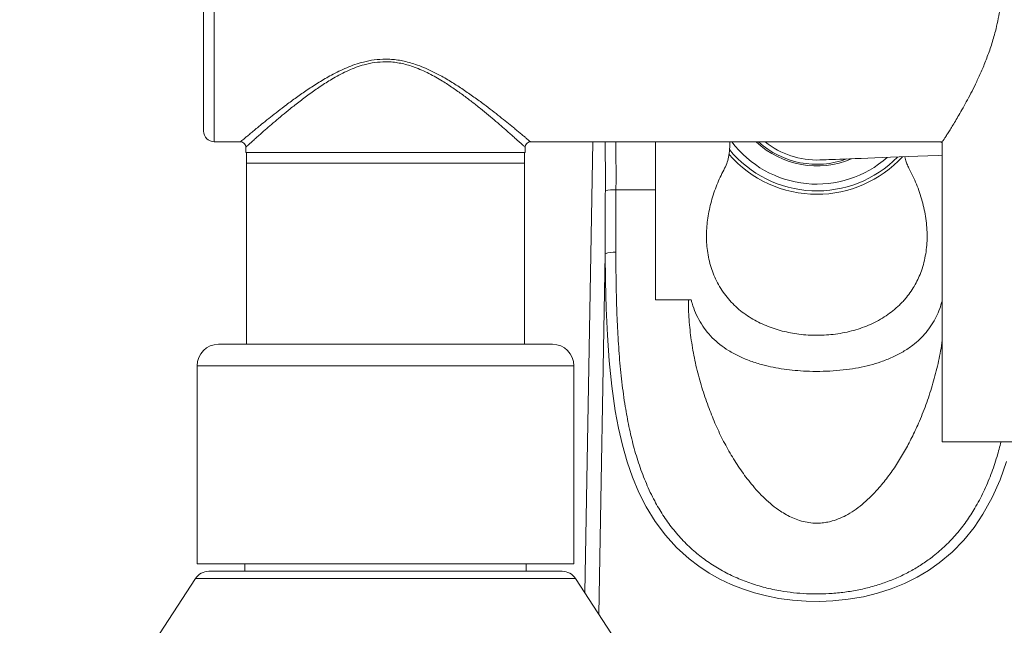
# Model space of a CAD drawing. Units: millimetres. Extents: x -579 to 851, y -790 to 1058.
# Drawn here: x 22 to 114, y 900 to 957 of the extents above; entities that cross this region are included whole.
import ezdxf

# ---------------------------------------------------------------- set-up
doc = ezdxf.new("R2010")
doc.units = ezdxf.units.MM

msp = doc.modelspace()

# ---------------------------------------------------------------- linework, layer by layer
at = {"color": 7, "linetype": 'Continuous', "lineweight": 0}
for p, q in [((39.245, 960.336), (39.245, 946.336)), ((40.245, 945.336), (42.696, 945.336)), ((69.788, 945.336), (108.278, 945.336)), ((75.611, 945.336), (74.876, 903.219)), ((81.471, 945.336), (81.471, 940.85)), ((108.245, 945.296), (108.245, 917.336)), ((43.195, 944.836), (43.195, 944.336)), ((56.245, 944.336), (43.195, 944.336)), ((43.245, 944.336), (43.245, 943.336)), ((69.295, 944.336), (56.245, 944.336)), ((69.245, 943.336), (69.245, 944.336)), ((69.295, 944.336), (69.295, 944.841)), ((43.245, 943.336), (43.245, 926.436)), ((43.245, 943.336), (69.245, 943.336)), ((69.245, 926.436), (69.245, 943.336)), ((77.78, 940.85), (81.471, 940.85)), ((81.471, 940.85), (81.471, 930.586)), ((81.471, 930.586), (84.545, 930.586)), ((84.808, 930.586), (84.545, 930.586)), ((40.645, 926.436), (71.845, 926.436)), ((38.645, 924.436), (38.645, 905.936)), ((73.845, 905.936), (73.845, 924.436)), ((154.245, 917.336), (108.245, 917.336)), ((38.645, 905.936), (73.845, 905.936)), ((43.095, 905.936), (43.095, 905.236)), ((69.395, 905.236), (69.395, 905.936)), ((38.49, 904.557), (22.062, 879.475)), ((39.745, 905.236), (72.745, 905.236)), ((90.428, 879.475), (74, 904.557))]:
    msp.add_line(p, q, dxfattribs=at)
at = {"color": 8, "linetype": 'Continuous', "lineweight": 0}
for p, q in [((40.245, 960.336), (40.245, 945.336)), ((108.245, 945.237), (108.081, 945.336)), ((76.773, 934.877), (76.19, 901.213)), ((38.645, 924.436), (73.845, 924.436)), ((38.49, 904.557), (74, 904.557))]:
    msp.add_line(p, q, dxfattribs=at)
at = {"color": 7, "linetype": 'Continuous', "lineweight": 0, "flags": 128}
msp.add_lwpolyline([(96.837, 943.641), (96.86, 943.642), (96.928, 943.645), (97.043, 943.649), (97.203, 943.655), (97.409, 943.663), (97.661, 943.672), (97.959, 943.684), (98.302, 943.697), (98.691, 943.712), (99.126, 943.728), (99.606, 943.746), (100.132, 943.766), (100.704, 943.788), (101.321, 943.811), (101.984, 943.836), (102.692, 943.863), (103.445, 943.892), (104.244, 943.922), (105.088, 943.954), (105.978, 943.988), (106.912, 944.023), (107.892, 944.061), (108.245, 944.074)], dxfattribs=at)
at = {"color": 8, "linetype": 'Continuous', "lineweight": 0, "flags": 128}
msp.add_lwpolyline([(114.263, 915.483), (113.665, 913.788), (112.937, 912.133), (112.074, 910.56), (111.239, 909.316), (110.295, 908.146), (109.207, 907.032), (107.995, 906.015), (106.988, 905.312), (105.912, 904.676), (104.737, 904.098), (103.498, 903.599), (102.223, 903.191), (100.9, 902.867), (99.49, 902.623), (98.053, 902.474), (96.805, 902.423), (95.555, 902.444), (94.276, 902.54), (93.013, 902.712), (91.857, 902.939), (90.73, 903.23), (89.612, 903.592), (88.538, 904.016), (87.481, 904.516), (86.478, 905.076), (85.514, 905.708), (84.611, 906.396), (83.441, 907.458), (82.394, 908.615), (81.444, 909.894), (80.614, 911.251), (79.93, 912.603), (79.338, 914.013), (78.831, 915.47), (78.39, 917.014), (78.021, 918.6), (77.717, 920.221), (77.386, 922.523), (77.144, 924.881), (76.977, 927.282), (76.865, 929.781), (76.801, 932.316), (76.773, 934.877), (76.773, 934.877)], dxfattribs=at)
at = {"color": 7, "linetype": 'Continuous', "lineweight": 0}
for centre, radius, start, end in [((40.245, 946.336), 1, 180, 270), ((42.695, 944.836), 0.5, 0.01304, 89.77101), ((69.795, 944.836), 0.5, 90.85726, 179.43482), ((96.545, 951.336), 9.95, 217.08614, 311.46996), ((96.545, 951.336), 8.25, 226.65824, 293.21207), ((96.545, 951.336), 8.1, 227.79455, 290.25386), ((96.545, 951.336), 7.7, 231.18929, 272.1726), ((96.545, 951.336), 10.9, 221.12291, 270), ((96.545, 951.336), 10.582, 219.475, 315.48341), ((96.545, 951.336), 10.9, 270, 317.22806), ((77.533, 936.444), 4.414, 86.78113, 99.71801), ((77.571, 933.032), 2.01, 84.4397, 113.37833), ((40.645, 924.436), 2, 90, 180), ((71.845, 924.436), 2, 0, 90), ((39.745, 903.736), 1.5, 90, 146.77686), ((72.745, 903.736), 1.5, 33.22314, 90)]:
    msp.add_arc(centre, radius, start, end, dxfattribs=at)
msp.add_ellipse((87.676, 939.521), major_axis=(0.335, 17.5), ratio=0.037819, start_param=5.022874, end_param=5.051788, dxfattribs=at)
for points, knots in [([(108.252, 945.296), (108.25, 945.293), (108.241, 945.279), (108.283, 945.343), (108.37, 945.477), (108.512, 945.697), (108.699, 945.989), (108.927, 946.35), (109.191, 946.775), (109.49, 947.266), (109.831, 947.84), (110.209, 948.497), (110.622, 949.246), (111.05, 950.064), (111.503, 950.983), (111.968, 952.002), (112.433, 953.141), (112.867, 954.359), (113.211, 955.526), (113.464, 956.602), (113.644, 957.576), (113.774, 958.579), (113.847, 959.596), (113.86, 960.611), (113.815, 961.625), (113.71, 962.64), (113.552, 963.626), (113.352, 964.569), (113.116, 965.473), (112.847, 966.353), (112.532, 967.259), (112.174, 968.174), (111.776, 969.096), (111.365, 969.974), (110.925, 970.851), (110.469, 971.708), (110.003, 972.536), (109.566, 973.281), (109.198, 973.886), (108.903, 974.36), (108.671, 974.727), (108.484, 975.019), (108.345, 975.232), (108.268, 975.35), (108.236, 975.4), (108.245, 975.385), (108.245, 975.385)], [0, 0, 0, 0, 0.0068146, 0.0288222, 0.0508303, 0.073483, 0.0961372, 0.1181718, 0.140208, 0.1627468, 0.1852871, 0.2102068, 0.235128, 0.2605995, 0.2860713, 0.3145516, 0.3430295, 0.372418, 0.4017994, 0.422337, 0.4428723, 0.4639707, 0.4850673, 0.5056278, 0.5261884, 0.5473999, 0.5686136, 0.5884996, 0.6083877, 0.6286799, 0.6489736, 0.6728239, 0.6966759, 0.7210074, 0.7453391, 0.7738331, 0.8023252, 0.8317051, 0.8610809, 0.883979, 0.9068751, 0.9304121, 0.9539474, 0.9768673, 0.9997867, 1, 1, 1, 1]), ([(87.933, 942.87), (88.022, 943.059), (88.203, 943.444), (88.369, 944.118), (88.394, 944.592), (88.408, 944.856)], [0, 0, 0, 0, 0.300791, 0.609882, 1, 1, 1, 1]), ([(104.78, 943.943), (104.798, 943.852), (104.844, 943.628), (104.964, 943.266), (105.091, 943.005), (105.157, 942.87)], [0, 0, 0, 0, 0.244272, 0.606701, 1, 1, 1, 1]), ([(105.157, 942.87), (105.282, 942.628), (105.531, 942.144), (105.861, 941.386), (106.153, 940.605), (106.4, 939.804), (106.597, 938.994), (106.743, 938.17), (106.833, 937.334), (106.863, 936.499), (106.829, 935.677), (106.731, 934.867), (106.565, 934.069), (106.338, 933.318), (106.059, 932.627), (105.737, 931.989), (105.361, 931.38), (104.879, 930.734), (104.316, 930.124), (103.674, 929.558), (103.024, 929.082), (102.322, 928.657), (101.577, 928.288), (100.803, 927.978), (99.998, 927.723), (99.157, 927.522), (98.302, 927.38), (97.45, 927.295), (96.599, 927.265), (95.738, 927.288), (94.895, 927.366), (94.087, 927.494), (93.309, 927.666), (92.546, 927.89), (91.8, 928.166), (91.082, 928.493), (90.39, 928.876), (89.733, 929.315), (89.115, 929.811), (88.545, 930.361), (88.022, 930.971), (87.556, 931.639), (87.163, 932.341), (86.847, 933.061), (86.599, 933.798), (86.412, 934.572), (86.293, 935.352), (86.236, 936.12), (86.234, 936.877), (86.285, 937.643), (86.387, 938.422), (86.539, 939.201), (86.741, 939.981), (86.989, 940.753), (87.275, 941.494), (87.588, 942.202), (87.818, 942.647), (87.933, 942.87)], [0, 0, 0, 0, 0.017953, 0.035905, 0.054181, 0.072456, 0.090465, 0.108473, 0.126972, 0.145469, 0.163502, 0.181533, 0.20019, 0.218847, 0.235421, 0.251996, 0.269028, 0.286062, 0.309354, 0.328159, 0.346965, 0.366317, 0.385668, 0.404473, 0.423277, 0.442656, 0.462033, 0.480333, 0.498633, 0.51752, 0.536406, 0.553893, 0.57138, 0.589337, 0.607295, 0.625502, 0.643708, 0.662404, 0.681099, 0.69997, 0.718839, 0.738329, 0.757818, 0.775514, 0.793209, 0.811499, 0.829789, 0.846312, 0.862835, 0.879796, 0.896759, 0.914124, 0.931491, 0.949227, 0.966964, 0.983454, 1, 1, 1, 1]), ([(76.773, 934.877), (76.771, 935.857), (76.766, 937.82), (76.78, 939.802), (76.788, 940.794)], [0, 0, 0, 0, 0.499357, 1, 1, 1, 1]), ([(77.78, 940.85), (77.773, 939.877), (77.759, 937.929), (77.763, 935.999), (77.766, 935.032)], [0, 0, 0, 0, 0.499365, 1, 1, 1, 1]), ([(108.245, 926.729), (108.227, 926.581), (108.13, 925.791), (107.831, 924.396), (107.352, 922.556), (106.756, 920.772), (106.109, 919.165), (105.438, 917.724), (104.758, 916.438), (104.006, 915.2), (103.177, 914.017), (102.376, 913.038), (101.633, 912.243), (100.964, 911.617), (100.238, 911.042), (99.495, 910.565), (98.745, 910.189), (98.075, 909.947), (97.455, 909.805), (96.907, 909.736), (96.293, 909.724), (95.628, 909.799), (94.94, 909.97), (94.298, 910.214), (93.702, 910.511), (93.057, 910.906), (92.378, 911.407), (91.68, 912.023), (91.035, 912.683), (90.274, 913.563), (89.425, 914.687), (88.53, 916.083), (87.73, 917.546), (87.02, 919.066), (86.371, 920.683), (85.788, 922.401), (85.293, 924.224), (84.91, 926.095), (84.653, 928.004), (84.554, 929.509), (84.547, 930.372), (84.545, 930.586)], [0, 0, 0, 0, 0.009082, 0.048443, 0.087868, 0.12727, 0.166542, 0.197728, 0.228996, 0.260265, 0.291479, 0.322619, 0.342166, 0.361772, 0.381324, 0.400795, 0.416677, 0.432538, 0.443247, 0.453996, 0.464693, 0.478735, 0.492791, 0.506311, 0.519886, 0.53344, 0.553186, 0.572993, 0.592838, 0.612638, 0.648332, 0.684124, 0.71998, 0.755829, 0.791569, 0.83063, 0.869834, 0.909056, 0.948202, 0.987213, 1, 1, 1, 1]), ([(84.808, 930.586), (84.836, 930.478), (84.946, 930.056), (85.201, 929.354), (85.622, 928.519), (86.144, 927.743), (86.766, 927.035), (87.484, 926.398), (88.317, 925.814), (89.271, 925.296), (90.348, 924.851), (91.423, 924.518), (92.472, 924.277), (93.477, 924.106), (94.51, 923.986), (95.626, 923.911), (96.822, 923.893), (98.079, 923.943), (99.289, 924.059), (100.436, 924.239), (101.515, 924.479), (102.583, 924.797), (103.623, 925.206), (104.62, 925.721), (105.469, 926.291), (106.18, 926.901), (106.77, 927.533), (107.286, 928.229), (107.71, 928.975), (108.035, 929.719), (108.179, 930.23), (108.245, 930.464)], [0, 0, 0, 0, 0.011772, 0.045975, 0.080286, 0.114506, 0.150243, 0.186075, 0.221828, 0.262306, 0.302896, 0.343367, 0.375568, 0.407914, 0.440239, 0.472413, 0.510586, 0.548903, 0.587088, 0.622873, 0.658758, 0.694561, 0.734536, 0.774622, 0.814593, 0.846849, 0.879246, 0.911622, 0.94385, 0.974173, 1, 1, 1, 1])]:
    msp.add_open_spline(points, degree=3, knots=knots, dxfattribs=at)
at = {"color": 8, "linetype": 'Continuous', "lineweight": 0}
for points, knots in [([(42.696, 945.337), (42.702, 945.342), (42.713, 945.351), (42.818, 945.44), (42.989, 945.584), (43.224, 945.781), (43.515, 946.025), (43.866, 946.316), (44.306, 946.678), (44.842, 947.115), (45.49, 947.634), (46.203, 948.194), (47.014, 948.814), (47.92, 949.481), (48.934, 950.19), (50.019, 950.896), (51.018, 951.479), (51.892, 951.929), (52.623, 952.261), (53.386, 952.555), (54.242, 952.813), (55.197, 953.011), (55.893, 953.038), (56.245, 953.052)], [0, 0, 0, 0, 0.039237, 0.081952, 0.124671, 0.165867, 0.207068, 0.249463, 0.291863, 0.345104, 0.398356, 0.453119, 0.507889, 0.570064, 0.632244, 0.696055, 0.75985, 0.796416, 0.832974, 0.870313, 0.907637, 0.953354, 1, 1, 1, 1]), ([(56.245, 952.809), (55.913, 952.795), (55.242, 952.767), (54.326, 952.565), (53.505, 952.301), (52.774, 952), (52.065, 951.655), (51.222, 951.19), (50.273, 950.597), (49.233, 949.873), (48.248, 949.136), (47.368, 948.44), (46.593, 947.805), (45.909, 947.23), (45.278, 946.688), (44.754, 946.23), (44.333, 945.858), (43.997, 945.558), (43.711, 945.302), (43.483, 945.096), (43.32, 944.949), (43.215, 944.854), (43.202, 944.842), (43.195, 944.836)], [0, 0, 0, 0, 0.044606, 0.090308, 0.12632, 0.162349, 0.199331, 0.236321, 0.298484, 0.360664, 0.424515, 0.488363, 0.542009, 0.595649, 0.650692, 0.705724, 0.747293, 0.788857, 0.831557, 0.874251, 0.915751, 0.957248, 1, 1, 1, 1]), ([(56.245, 953.052), (56.377, 953.05), (56.712, 953.045), (57.248, 952.995), (57.852, 952.895), (58.449, 952.753), (59.118, 952.548), (59.844, 952.272), (60.618, 951.92), (61.5, 951.463), (62.473, 950.893), (63.522, 950.212), (64.52, 949.517), (65.42, 948.855), (66.224, 948.242), (66.941, 947.68), (67.604, 947.15), (68.139, 946.715), (68.557, 946.371), (68.882, 946.102), (69.164, 945.867), (69.4, 945.668), (69.585, 945.513), (69.715, 945.403), (69.787, 945.342), (69.788, 945.342), (69.788, 945.341)], [0, 0, 0, 0, 0.017564, 0.044495, 0.071429, 0.099083, 0.126743, 0.16564, 0.20461, 0.243545, 0.304208, 0.364885, 0.426638, 0.488769, 0.542406, 0.596037, 0.65109, 0.706131, 0.743431, 0.780727, 0.818834, 0.856937, 0.895101, 0.933262, 0.97263, 1, 1, 1, 1]), ([(69.289, 944.841), (69.289, 944.841), (69.288, 944.842), (69.222, 944.902), (69.099, 945.014), (68.919, 945.176), (68.692, 945.38), (68.424, 945.62), (68.111, 945.898), (67.708, 946.254), (67.201, 946.696), (66.572, 947.237), (65.877, 947.822), (65.122, 948.44), (64.317, 949.076), (63.457, 949.725), (62.543, 950.375), (61.698, 950.925), (60.948, 951.37), (60.306, 951.715), (59.636, 952.035), (58.993, 952.294), (58.385, 952.494), (57.816, 952.642), (57.229, 952.748), (56.701, 952.802), (56.372, 952.807), (56.245, 952.809)], [0, 0, 0, 0, 0.026346, 0.064823, 0.104535, 0.144251, 0.181823, 0.219398, 0.257826, 0.296257, 0.35016, 0.404075, 0.459514, 0.51496, 0.570288, 0.625617, 0.682063, 0.738501, 0.77259, 0.806676, 0.841292, 0.875898, 0.902282, 0.928661, 0.955761, 0.982855, 1, 1, 1, 1]), ([(76.788, 940.794), (76.79, 941.261), (76.796, 942.195), (76.786, 943.587), (76.771, 944.638), (76.756, 945.211), (76.752, 945.336)], [0, 0, 0, 0, 0.30165, 0.6033, 0.913837, 1, 1, 1, 1]), ([(77.754, 945.336), (77.754, 945.325), (77.766, 944.851), (77.778, 943.862), (77.789, 942.377), (77.783, 941.359), (77.78, 940.85)], [0, 0, 0, 0, 0.007578, 0.332092, 0.666046, 1, 1, 1, 1]), ([(77.766, 935.032), (77.771, 934.205), (77.781, 932.548), (77.834, 930.091), (77.931, 927.659), (78.087, 925.262), (78.317, 922.911), (78.615, 920.738), (78.981, 918.739), (79.413, 916.908), (79.946, 915.13), (80.595, 913.42), (81.333, 911.87), (82.154, 910.478), (83.041, 909.236), (84.047, 908.076), (85.143, 907.041), (86.322, 906.134), (87.569, 905.349), (88.89, 904.682), (90.272, 904.135), (91.698, 903.706), (93.07, 903.41), (94.365, 903.229), (95.567, 903.134), (96.776, 903.111), (98.032, 903.162), (99.327, 903.301), (100.648, 903.536), (101.932, 903.858), (103.164, 904.264), (104.333, 904.751), (105.437, 905.312), (106.477, 905.945), (107.538, 906.709), (108.593, 907.628), (109.616, 908.712), (110.527, 909.877), (111.375, 911.186), (112.147, 912.648), (112.83, 914.265), (113.369, 915.828), (113.64, 916.873), (113.76, 917.336)], [0, 0, 0, 0, 0.034719, 0.06953, 0.104374, 0.139199, 0.173967, 0.208658, 0.237668, 0.266771, 0.295877, 0.324923, 0.353884, 0.378451, 0.403098, 0.427719, 0.452252, 0.474708, 0.497211, 0.519654, 0.540892, 0.562184, 0.583414, 0.599978, 0.616604, 0.633229, 0.649792, 0.668445, 0.687182, 0.705925, 0.724586, 0.74304, 0.761558, 0.780085, 0.798552, 0.82227, 0.846074, 0.8699, 0.89365, 0.921619, 0.949657, 0.977717, 1, 1, 1, 1])]:
    msp.add_open_spline(points, degree=3, knots=knots, dxfattribs=at)

doc.saveas('drawing.dxf')
